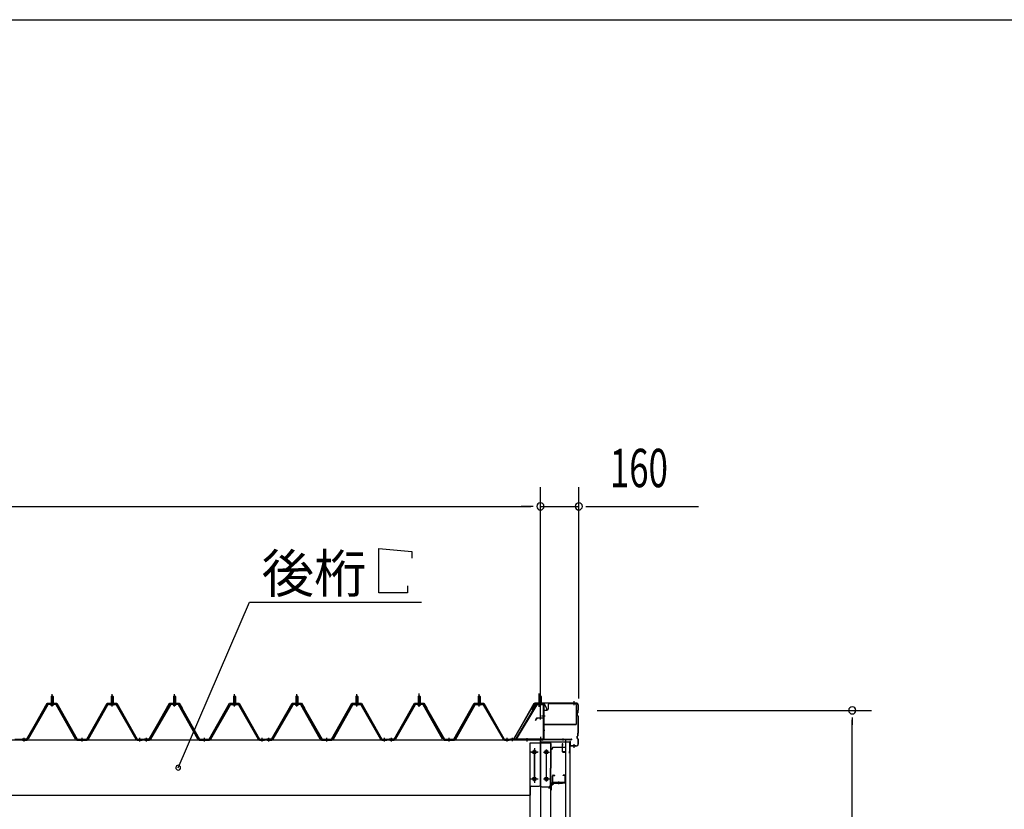
# Model space of a CAD drawing. Extents: x 868 to 32764, y 362 to 22484.
# Drawn here: x 17423 to 21526, y 19190 to 22484 of the extents above; entities that cross this region are included whole.
import ezdxf

# ---------------------------------------------------------------- set-up
doc = ezdxf.new("R2010")
doc.units = 0
doc.header["$LTSCALE"] = 80
doc.header["$MEASUREMENT"] = 0
for name, pattern in [('1PL-M', [15, 12, -1, 1, -1]), ('1PL-S', [4, 2.5, -0.5, 0.5, -0.5]), ('1PL-SL', [6.5, 5, -0.5, 0.5, -0.5]), ('HIDE-M', [2, 1, -1])]:
    doc.linetypes.add(name, pattern=pattern)
for name, color, linetype in [('HIKIDASHI', 6, 'CONTINUOUS'), ('SUNPOU', 4, 'CONTINUOUS'), ('WAKUSEN-01', 50, 'CONTINUOUS'), ('ケラバ', 3, 'CONTINUOUS'), ('ケラバ穴隠し金具', 2, 'CONTINUOUS'), ('パネル受フレ-ム', 1, 'CONTINUOUS'), ('ヨドル-フ88', 2, 'CONTINUOUS'), ('上枠', 3, 'CONTINUOUS'), ('壁', 3, 'CONTINUOUS'), ('後柱', 3, 'CONTINUOUS'), ('後桁', 3, 'CONTINUOUS'), ('端桁金具', 1, 'CONTINUOUS'), ('胴縁', 1, 'CONTINUOUS'), ('胴縁金具', 2, 'CONTINUOUS')]:
    doc.layers.add(name, color=color, linetype=linetype)
doc.styles.add('00', font='ROMANS', dxfattribs={"width": 0.666667, "bigfont": 'BIGFONT'})
doc.styles.add('01', font='ROMANS', dxfattribs={"height": 3, "bigfont": 'BIGFONT'})

msp = doc.modelspace()

# ---------------------------------------------------------------- linework, layer by layer
at = {"layer": 'HIKIDASHI'}
for p, q in [((18918.9, 20094.1), (18918.9, 20278.1)), ((18918.9, 20278.1), (19057.3, 20266.1)), ((19057.3, 20266.1), (19057.3, 20238.1)), ((19038.9, 20122.1), (19038.9, 20094.1)), ((19038.9, 20094.1), (18918.9, 20094.1)), ((18083.5, 19364.2), (18381, 20054.1)), ((18381, 20054.1), (19097.5, 20054.1))]:
    msp.add_line(p, q, dxfattribs=at)
for start, end in [(66.6696, 246.6696), (246.6696, 66.6696)]:
    msp.add_arc((18083.5, 19364.2), 10, start, end, dxfattribs=at)
at = {"layer": 'SUNPOU'}
for p, q in [((19592.8, 19573.2), (19592.8, 20534.1)), ((19592.8, 19573.2), (19592.8, 20534.1)), ((19752.8, 19653.2), (19752.8, 20534.1)), ((14032.8, 20454.1), (19552.8, 20454.1)), ((19552.8, 20454.1), (19512.8, 20454.1)), ((19562.8, 20454.1), (19532.8, 20454.1)), ((19562.8, 20454.1), (19532.8, 20454.1)), ((19592.8, 20454.1), (19752.8, 20454.1)), ((19782.8, 20454.1), (19812.8, 20454.1)), ((19792.8, 20454.1), (20251.9, 20454.1)), ((19829.8, 19603.2), (20972.8, 19603.2)), ((20892.8, 19573.2), (20892.8, 19543.2)), ((20892.8, 16318.2), (20892.8, 19563.2))]:
    msp.add_line(p, q, dxfattribs=at)
for centre, start, end in [((19592.8, 20454.1), 0, 180), ((19592.8, 20454.1), 0, 180), ((19592.8, 20454.1), 180, 0), ((19592.8, 20454.1), 180, 0), ((19752.8, 20454.1), 0, 180), ((19752.8, 20454.1), 180, 0), ((20892.8, 19603.2), 90, 270), ((20892.8, 19603.2), 270, 90)]:
    msp.add_arc(centre, 15, start, end, dxfattribs=at)
at = {"layer": 'WAKUSEN-01'}
msp.add_line((868, 22484), (32764, 22484), dxfattribs=at)
msp.add_line((868, 22484), (32764, 22484), dxfattribs=at)
at = {"layer": 'ケラバ'}
for p, q in [((19570.3, 19632.7), (19558.3, 19602.9)), ((19571.2, 19632.3), (19559.2, 19602.6)), ((19740.8, 19633.9), (19572.2, 19633.9)), ((19740.8, 19632.9), (19572.2, 19632.9)), ((19750.8, 19606.8), (19750.8, 19622.9)), ((19751.8, 19606.8), (19751.8, 19622.9)), ((19558.3, 19602.9), (19559.2, 19602.6)), ((19746.8, 19582.3), (19746.8, 19591.5)), ((19748.5, 19594), (19747.4, 19592.9)), ((19747.4, 19580.9), (19750.5, 19577.8)), ((19747.8, 19582.3), (19747.8, 19591.5)), ((19749.2, 19593.3), (19748.1, 19592.2)), ((19748.1, 19581.6), (19751.2, 19578.5)), ((19748.8, 19594.8), (19748.8, 19603.5)), ((19750.5, 19606), (19749.4, 19604.9)), ((19749.8, 19594.8), (19749.8, 19603.5)), ((19751.2, 19605.3), (19750.1, 19604.2)), ((19750.8, 19510.8), (19750.8, 19577.1)), ((19751.8, 19510.8), (19751.8, 19577.1)), ((19746.8, 19486.3), (19746.8, 19495.5)), ((19748.5, 19498), (19747.4, 19496.9)), ((19747.8, 19486.3), (19747.8, 19495.5)), ((19749.2, 19497.3), (19748.1, 19496.2)), ((19748.8, 19498.8), (19748.8, 19507.5)), ((19750.5, 19510), (19749.4, 19508.9)), ((19749.8, 19498.8), (19749.8, 19507.5)), ((19751.2, 19509.3), (19750.1, 19508.2)), ((19715.8, 19424.9), (19715.8, 19472.9)), ((19716.8, 19424.9), (19716.8, 19472.9)), ((19717.8, 19455.9), (19717.8, 19472.9)), ((19740.8, 19454.9), (19718.8, 19454.9)), ((19740.8, 19453.9), (19718.8, 19453.9)), ((19747.4, 19484.9), (19750.5, 19481.8)), ((19748.1, 19485.6), (19751.2, 19482.5)), ((19750.8, 19464.9), (19750.8, 19481.1)), ((19751.8, 19464.9), (19751.8, 19481.1)), ((19714.8, 19424.9), (19714.8, 19431.9)), ((19715.8, 19431.9), (19714.8, 19431.9))]:
    msp.add_line(p, q, dxfattribs=at)
at = {"layer": 'ケラバ', "color": 6, "linetype": '1PL-M'}
for p, q in [((19592.8, 19624.7), (19592.8, 19640.7)), ((19733.8, 19625.4), (19733.8, 19641.4)), ((19733.8, 19446.4), (19733.8, 19462.4))]:
    msp.add_line(p, q, dxfattribs=at)
at = {"layer": 'ケラバ'}
for centre, radius, start, end in [((19572.2, 19631.9), 2, 90, 158.0394), ((19572.2, 19631.9), 1, 90, 158.0394), ((19740.8, 19622.9), 11, 0, 90), ((19740.8, 19622.9), 10, 0, 90), ((19748.8, 19591.5), 2, 135, 180), ((19748.8, 19582.3), 2, 180, 225), ((19748.8, 19591.5), 1, 135, 180), ((19748.8, 19582.3), 1, 180, 225), ((19747.8, 19594.8), 1, 315, 0), ((19750.8, 19603.5), 2, 135, 180), ((19747.8, 19594.8), 2, 315, 0), ((19750.8, 19603.5), 1, 135, 180), ((19749.8, 19606.8), 1, 315, 0), ((19749.8, 19577.1), 1, 0, 45), ((19749.8, 19606.8), 2, 315, 0), ((19749.8, 19577.1), 2, 0, 45), ((19748.8, 19495.5), 2, 135, 180), ((19748.8, 19495.5), 1, 135, 180), ((19747.8, 19498.8), 1, 315, 0), ((19750.8, 19507.5), 2, 135, 180), ((19747.8, 19498.8), 2, 315, 0), ((19750.8, 19507.5), 1, 135, 180), ((19749.8, 19510.8), 1, 315, 0), ((19749.8, 19510.8), 2, 315, 0), ((19716.8, 19472.9), 1, 0, 180), ((19718.8, 19455.9), 2, 180, 270), ((19718.8, 19455.9), 1, 180, 270), ((19740.8, 19464.9), 10, 270, 0), ((19740.8, 19464.9), 11, 270, 0), ((19748.8, 19486.3), 2, 180, 225), ((19748.8, 19486.3), 1, 180, 225), ((19749.8, 19481.1), 1, 0, 45), ((19749.8, 19481.1), 2, 0, 45), ((19715.8, 19424.9), 1, 180, 0)]:
    msp.add_arc(centre, radius, start, end, dxfattribs=at)
at = {"layer": 'ケラバ穴隠し金具'}
for p, q in [((19625.2, 19626.9), (19625.2, 19608.9)), ((19630.2, 19631.9), (19737.2, 19631.9)), ((19742.2, 19626.9), (19742.2, 19543.9)), ((19605.2, 19603.9), (19605.2, 19546.9)), ((19605.2, 19603.9), (19620.2, 19603.9)), ((19606.8, 19603.9), (19606.8, 19546.9)), ((19605.2, 19546.9), (19610.2, 19546.9)), ((19610.2, 19546.9), (19610.2, 19543.9)), ((19610.2, 19545.5), (19742.2, 19545.5)), ((19610.2, 19543.9), (19742.2, 19543.9))]:
    msp.add_line(p, q, dxfattribs=at)
at = {"layer": 'ケラバ穴隠し金具', "color": 6, "linetype": '1PL-S'}
for p, q in [((19609.3, 19593.9), (19602.7, 19593.9)), ((19602.7, 19555.9), (19609.3, 19555.9))]:
    msp.add_line(p, q, dxfattribs=at)
at = {"layer": 'ケラバ穴隠し金具'}
for centre, start, end in [((19630.2, 19626.9), 90, 180), ((19737.2, 19626.9), 0, 90), ((19620.2, 19608.9), 270, 0)]:
    msp.add_arc(centre, 5, start, end, dxfattribs=at)
at = {"layer": 'パネル受フレ-ム'}
for p, q in [((17553.8, 19660.7), (17557.8, 19664.7)), ((17561.8, 19660.7), (17553.8, 19660.7)), ((17553.8, 19660.7), (17553.8, 19635.7)), ((17557.8, 19664.7), (17561.8, 19660.7)), ((17561.8, 19660.7), (17561.8, 19635.7)), ((17807.8, 19664.7), (17803.8, 19660.7)), ((17803.8, 19660.7), (17803.8, 19635.7)), ((17803.8, 19660.7), (17811.8, 19660.7)), ((17811.8, 19660.7), (17807.8, 19664.7)), ((17811.8, 19660.7), (17811.8, 19635.7)), ((18063.8, 19660.7), (18067.8, 19664.7)), ((18071.8, 19660.7), (18063.8, 19660.7)), ((18063.8, 19660.7), (18063.8, 19635.7)), ((18067.8, 19664.7), (18071.8, 19660.7)), ((18071.8, 19660.7), (18071.8, 19635.7)), ((18317.8, 19664.7), (18313.8, 19660.7)), ((18313.8, 19660.7), (18313.8, 19635.7)), ((18313.8, 19660.7), (18321.8, 19660.7)), ((18321.8, 19660.7), (18317.8, 19664.7)), ((18321.8, 19660.7), (18321.8, 19635.7)), ((18573.8, 19660.7), (18577.8, 19664.7)), ((18573.8, 19660.7), (18577.8, 19664.7)), ((18581.8, 19660.7), (18573.8, 19660.7)), ((18573.8, 19660.7), (18573.8, 19635.7)), ((18581.8, 19660.7), (18573.8, 19660.7)), ((18573.8, 19660.7), (18573.8, 19635.7)), ((18577.8, 19664.7), (18581.8, 19660.7)), ((18577.8, 19664.7), (18581.8, 19660.7)), ((18581.8, 19660.7), (18581.8, 19635.7)), ((18581.8, 19660.7), (18581.8, 19635.7)), ((18827.8, 19664.7), (18823.8, 19660.7)), ((18827.8, 19664.7), (18823.8, 19660.7)), ((18823.8, 19660.7), (18823.8, 19635.7)), ((18823.8, 19660.7), (18831.8, 19660.7)), ((18823.8, 19660.7), (18823.8, 19635.7)), ((18823.8, 19660.7), (18831.8, 19660.7)), ((18831.8, 19660.7), (18827.8, 19664.7)), ((18831.8, 19660.7), (18827.8, 19664.7)), ((18831.8, 19660.7), (18831.8, 19635.7)), ((18831.8, 19660.7), (18831.8, 19635.7)), ((19083.8, 19660.7), (19087.8, 19664.7)), ((19091.8, 19660.7), (19083.8, 19660.7)), ((19083.8, 19660.7), (19083.8, 19635.7)), ((19087.8, 19664.7), (19091.8, 19660.7)), ((19091.8, 19660.7), (19091.8, 19635.7)), ((19337.8, 19664.7), (19333.8, 19660.7)), ((19333.8, 19660.7), (19333.8, 19635.7)), ((19333.8, 19660.7), (19341.8, 19660.7)), ((19341.8, 19660.7), (19337.8, 19664.7)), ((19341.8, 19660.7), (19341.8, 19635.7)), ((19592.8, 19664.7), (19588.8, 19660.7)), ((19588.8, 19660.7), (19596.8, 19660.7)), ((19588.8, 19660.7), (19588.8, 19630.7)), ((19596.8, 19660.7), (19592.8, 19664.7)), ((19596.8, 19660.7), (19596.8, 19630.7)), ((17538, 19627.5), (17455.7, 19484)), ((17540.7, 19625.9), (17458.5, 19482.4)), ((17572.1, 19630.7), (17543.5, 19630.7)), ((17572.1, 19627.5), (17543.5, 19627.5)), ((17551.9, 19630.7), (17551.9, 19631.7)), ((17551.9, 19631.7), (17563.7, 19631.7)), ((17552.8, 19625.5), (17562.8, 19625.5)), ((17553.6, 19635.7), (17553.6, 19631.7)), ((17553.6, 19635.7), (17562.1, 19635.7)), ((17562.1, 19635.7), (17562.1, 19631.7)), ((17563.7, 19631.7), (17563.7, 19630.7)), ((17655.6, 19482.5), (17574.9, 19625.9)), ((17658.4, 19484.1), (17577.7, 19627.5)), ((17707.2, 19484.1), (17788, 19627.5)), ((17710, 19482.5), (17790.8, 19625.9)), ((17793.6, 19630.7), (17822.1, 19630.7)), ((17793.6, 19627.5), (17822.1, 19627.5)), ((17813.7, 19631.7), (17801.9, 19631.7)), ((17801.9, 19631.7), (17801.9, 19630.7)), ((17812.8, 19625.5), (17802.8, 19625.5)), ((17812.1, 19635.7), (17803.6, 19635.7)), ((17803.6, 19635.7), (17803.6, 19631.7)), ((17812.1, 19635.7), (17812.1, 19631.7)), ((17813.7, 19630.7), (17813.7, 19631.7)), ((17824.9, 19625.9), (17907.1, 19482.4)), ((17827.7, 19627.5), (17909.9, 19484)), ((18048, 19627.5), (17965.7, 19484)), ((18050.7, 19625.9), (17968.5, 19482.4)), ((18082.1, 19630.7), (18053.5, 19630.7)), ((18082.1, 19627.5), (18053.5, 19627.5)), ((18061.9, 19630.7), (18061.9, 19631.7)), ((18061.9, 19631.7), (18073.7, 19631.7)), ((18062.8, 19625.5), (18072.8, 19625.5)), ((18063.6, 19635.7), (18063.6, 19631.7)), ((18063.6, 19635.7), (18072.1, 19635.7)), ((18072.1, 19635.7), (18072.1, 19631.7)), ((18073.7, 19631.7), (18073.7, 19630.7)), ((18165.6, 19482.5), (18084.9, 19625.9)), ((18168.4, 19484.1), (18087.7, 19627.5)), ((18217.2, 19484.1), (18298, 19627.5)), ((18220, 19482.5), (18300.8, 19625.9)), ((18303.6, 19630.7), (18332.1, 19630.7)), ((18303.6, 19627.5), (18332.1, 19627.5)), ((18323.7, 19631.7), (18311.9, 19631.7)), ((18311.9, 19631.7), (18311.9, 19630.7)), ((18322.8, 19625.5), (18312.8, 19625.5)), ((18322.1, 19635.7), (18313.6, 19635.7)), ((18313.6, 19635.7), (18313.6, 19631.7)), ((18322.1, 19635.7), (18322.1, 19631.7)), ((18323.7, 19630.7), (18323.7, 19631.7)), ((18334.9, 19625.9), (18417.1, 19482.4)), ((18337.7, 19627.5), (18419.9, 19484)), ((18558, 19627.5), (18475.7, 19484)), ((18558, 19627.5), (18475.7, 19484)), ((18560.7, 19625.9), (18478.5, 19482.4)), ((18560.7, 19625.9), (18478.5, 19482.4)), ((18592.1, 19630.7), (18563.5, 19630.7)), ((18592.1, 19630.7), (18563.5, 19630.7)), ((18592.1, 19627.5), (18563.5, 19627.5)), ((18592.1, 19627.5), (18563.5, 19627.5)), ((18571.9, 19630.7), (18571.9, 19631.7)), ((18571.9, 19631.7), (18583.7, 19631.7)), ((18571.9, 19630.7), (18571.9, 19631.7)), ((18571.9, 19631.7), (18583.7, 19631.7)), ((18572.8, 19625.5), (18582.8, 19625.5)), ((18572.8, 19625.5), (18582.8, 19625.5)), ((18573.6, 19635.7), (18573.6, 19631.7)), ((18573.6, 19635.7), (18582.1, 19635.7)), ((18573.6, 19635.7), (18573.6, 19631.7)), ((18573.6, 19635.7), (18582.1, 19635.7)), ((18582.1, 19635.7), (18582.1, 19631.7)), ((18582.1, 19635.7), (18582.1, 19631.7)), ((18583.7, 19631.7), (18583.7, 19630.7)), ((18583.7, 19631.7), (18583.7, 19630.7)), ((18675.6, 19482.5), (18594.9, 19625.9)), ((18675.6, 19482.5), (18594.9, 19625.9)), ((18678.4, 19484.1), (18597.7, 19627.5)), ((18678.4, 19484.1), (18597.7, 19627.5)), ((18727.2, 19484.1), (18808, 19627.5)), ((18727.2, 19484.1), (18808, 19627.5)), ((18730, 19482.5), (18810.8, 19625.9)), ((18730, 19482.5), (18810.8, 19625.9)), ((18813.6, 19630.7), (18842.1, 19630.7)), ((18813.6, 19630.7), (18842.1, 19630.7)), ((18813.6, 19627.5), (18842.1, 19627.5)), ((18813.6, 19627.5), (18842.1, 19627.5)), ((18833.7, 19631.7), (18821.9, 19631.7)), ((18821.9, 19631.7), (18821.9, 19630.7)), ((18833.7, 19631.7), (18821.9, 19631.7)), ((18821.9, 19631.7), (18821.9, 19630.7)), ((18832.8, 19625.5), (18822.8, 19625.5)), ((18832.8, 19625.5), (18822.8, 19625.5)), ((18832.1, 19635.7), (18823.6, 19635.7)), ((18823.6, 19635.7), (18823.6, 19631.7)), ((18832.1, 19635.7), (18823.6, 19635.7)), ((18823.6, 19635.7), (18823.6, 19631.7)), ((18832.1, 19635.7), (18832.1, 19631.7)), ((18832.1, 19635.7), (18832.1, 19631.7)), ((18833.7, 19630.7), (18833.7, 19631.7)), ((18833.7, 19630.7), (18833.7, 19631.7)), ((18844.9, 19625.9), (18927.1, 19482.4)), ((18844.9, 19625.9), (18927.1, 19482.4)), ((18847.7, 19627.5), (18929.9, 19484)), ((18847.7, 19627.5), (18929.9, 19484)), ((19068, 19627.5), (18985.7, 19484)), ((19070.7, 19625.9), (18988.5, 19482.4)), ((19102.1, 19630.7), (19073.5, 19630.7)), ((19102.1, 19627.5), (19073.5, 19627.5)), ((19081.9, 19630.7), (19081.9, 19631.7)), ((19081.9, 19631.7), (19093.7, 19631.7)), ((19082.8, 19625.5), (19092.8, 19625.5)), ((19083.6, 19635.7), (19083.6, 19631.7)), ((19083.6, 19635.7), (19092.1, 19635.7)), ((19092.1, 19635.7), (19092.1, 19631.7)), ((19093.7, 19631.7), (19093.7, 19630.7)), ((19185.6, 19482.5), (19104.9, 19625.9)), ((19188.4, 19484.1), (19107.7, 19627.5)), ((19237.2, 19484.1), (19318, 19627.5)), ((19240, 19482.5), (19320.8, 19625.9)), ((19323.6, 19630.7), (19352.1, 19630.7)), ((19323.6, 19627.5), (19352.1, 19627.5)), ((19343.7, 19631.7), (19331.9, 19631.7)), ((19331.9, 19631.7), (19331.9, 19630.7)), ((19342.8, 19625.5), (19332.8, 19625.5)), ((19342.1, 19635.7), (19333.6, 19635.7)), ((19333.6, 19635.7), (19333.6, 19631.7)), ((19342.1, 19635.7), (19342.1, 19631.7)), ((19343.7, 19630.7), (19343.7, 19631.7)), ((19354.9, 19625.9), (19437.1, 19482.4)), ((19357.7, 19627.5), (19439.9, 19484)), ((19575.9, 19627.6), (19488.8, 19482.9)), ((19578.7, 19626), (19492.2, 19482.4)), ((19581.4, 19630.7), (19601.4, 19630.7)), ((19581.4, 19627.5), (19601.4, 19627.5)), ((19587.8, 19626.5), (19586.8, 19627.5)), ((19597.8, 19626.5), (19587.8, 19626.5)), ((19597.8, 19626.5), (19598.8, 19627.5)), ((19604.6, 19624.3), (19604.6, 19485.6)), ((19607.8, 19624.3), (19607.8, 19485.6)), ((17422.8, 19479.2), (17422.8, 19482.4)), ((17432.8, 19479.2), (17432.8, 19482.4)), ((17453, 19482.4), (17432.8, 19482.4)), ((17453, 19479.2), (17432.8, 19479.2)), ((17434.8, 19479.2), (17453.8, 19479.2)), ((17661.2, 19482.4), (17704.4, 19482.4)), ((17661.2, 19479.2), (17704.4, 19479.2)), ((17912.7, 19482.4), (17932.8, 19482.4)), ((17912.7, 19479.2), (17932.8, 19479.2)), ((17932.8, 19479.2), (17932.8, 19482.4)), ((17932.8, 19479.2), (17932.8, 19482.4)), ((17942.8, 19479.2), (17942.8, 19482.4)), ((17963, 19482.4), (17942.8, 19482.4)), ((17963, 19479.2), (17942.8, 19479.2)), ((17944.8, 19479.2), (17963.8, 19479.2)), ((18171.2, 19482.4), (18214.4, 19482.4)), ((18171.2, 19479.2), (18214.4, 19479.2)), ((18422.7, 19482.4), (18442.8, 19482.4)), ((18422.7, 19479.2), (18442.8, 19479.2)), ((18442.8, 19479.2), (18442.8, 19482.4)), ((18442.8, 19479.2), (18442.8, 19482.4)), ((18452.8, 19479.2), (18452.8, 19482.4)), ((18473, 19482.4), (18452.8, 19482.4)), ((18452.8, 19479.2), (18452.8, 19482.4)), ((18473, 19482.4), (18452.8, 19482.4)), ((18473, 19479.2), (18452.8, 19479.2)), ((18473, 19479.2), (18452.8, 19479.2)), ((18454.8, 19479.2), (18473.8, 19479.2)), ((18454.8, 19479.2), (18473.8, 19479.2)), ((18681.2, 19482.4), (18724.4, 19482.4)), ((18681.2, 19482.4), (18724.4, 19482.4)), ((18681.2, 19479.2), (18724.4, 19479.2)), ((18681.2, 19479.2), (18724.4, 19479.2)), ((18932.7, 19482.4), (18952.8, 19482.4)), ((18932.7, 19482.4), (18952.8, 19482.4)), ((18932.7, 19479.2), (18952.8, 19479.2)), ((18932.7, 19479.2), (18952.8, 19479.2)), ((18952.8, 19479.2), (18952.8, 19482.4)), ((18952.8, 19479.2), (18952.8, 19482.4)), ((18952.8, 19479.2), (18952.8, 19482.4)), ((18952.8, 19479.2), (18952.8, 19482.4)), ((18962.8, 19479.2), (18962.8, 19482.4)), ((18983, 19482.4), (18962.8, 19482.4)), ((18983, 19479.2), (18962.8, 19479.2)), ((18964.8, 19479.2), (18983.8, 19479.2)), ((19191.2, 19482.4), (19234.4, 19482.4)), ((19191.2, 19479.2), (19234.4, 19479.2)), ((19442.7, 19482.4), (19462.8, 19482.4)), ((19442.7, 19479.2), (19462.8, 19479.2)), ((19462.8, 19479.2), (19462.8, 19482.4)), ((19462.8, 19479.2), (19462.8, 19482.4)), ((19601.4, 19482.4), (19468.8, 19482.4)), ((19468.8, 19482.4), (19468.8, 19479.2)), ((19601.4, 19479.2), (19468.8, 19479.2)), ((19492.2, 19482.4), (19488.8, 19482.9))]:
    msp.add_line(p, q, dxfattribs=at)
at = {"layer": 'パネル受フレ-ム', "color": 6}
for p, q in [((17554.8, 19660.7), (17554.5, 19661.4)), ((17554.8, 19660.7), (17554.8, 19635.7)), ((17560.8, 19660.7), (17561.2, 19661.4)), ((17560.8, 19660.7), (17560.8, 19635.7)), ((17804.8, 19660.7), (17804.5, 19661.4)), ((17804.8, 19660.7), (17804.8, 19635.7)), ((17810.8, 19660.7), (17811.2, 19661.4)), ((17810.8, 19660.7), (17810.8, 19635.7)), ((18064.8, 19660.7), (18064.5, 19661.4)), ((18064.8, 19660.7), (18064.8, 19635.7)), ((18070.8, 19660.7), (18071.2, 19661.4)), ((18070.8, 19660.7), (18070.8, 19635.7)), ((18314.8, 19660.7), (18314.5, 19661.4)), ((18314.8, 19660.7), (18314.8, 19635.7)), ((18320.8, 19660.7), (18321.2, 19661.4)), ((18320.8, 19660.7), (18320.8, 19635.7)), ((18574.8, 19660.7), (18574.5, 19661.4)), ((18574.8, 19660.7), (18574.5, 19661.4)), ((18574.8, 19660.7), (18574.8, 19635.7)), ((18574.8, 19660.7), (18574.8, 19635.7)), ((18580.8, 19660.7), (18581.2, 19661.4)), ((18580.8, 19660.7), (18581.2, 19661.4)), ((18580.8, 19660.7), (18580.8, 19635.7)), ((18580.8, 19660.7), (18580.8, 19635.7)), ((18824.8, 19660.7), (18824.5, 19661.4)), ((18824.8, 19660.7), (18824.5, 19661.4)), ((18824.8, 19660.7), (18824.8, 19635.7)), ((18824.8, 19660.7), (18824.8, 19635.7)), ((18830.8, 19660.7), (18831.2, 19661.4)), ((18830.8, 19660.7), (18831.2, 19661.4)), ((18830.8, 19660.7), (18830.8, 19635.7)), ((18830.8, 19660.7), (18830.8, 19635.7)), ((19084.8, 19660.7), (19084.5, 19661.4)), ((19084.8, 19660.7), (19084.8, 19635.7)), ((19090.8, 19660.7), (19091.2, 19661.4)), ((19090.8, 19660.7), (19090.8, 19635.7)), ((19334.8, 19660.7), (19334.5, 19661.4)), ((19334.8, 19660.7), (19334.8, 19635.7)), ((19340.8, 19660.7), (19341.2, 19661.4)), ((19340.8, 19660.7), (19340.8, 19635.7)), ((19589.8, 19660.7), (19589.8, 19630.7)), ((19595.8, 19660.7), (19595.8, 19630.7))]:
    msp.add_line(p, q, dxfattribs=at)
at = {"layer": 'パネル受フレ-ム', "color": 6, "linetype": '1PL-M'}
for p, q in [((17557.8, 19619.2), (17557.8, 19670.7)), ((17807.8, 19619.2), (17807.8, 19670.7)), ((18067.8, 19619.2), (18067.8, 19670.7)), ((18317.8, 19619.2), (18317.8, 19670.7)), ((18577.8, 19619.2), (18577.8, 19670.7)), ((18577.8, 19619.2), (18577.8, 19670.7)), ((18827.8, 19619.2), (18827.8, 19670.7)), ((18827.8, 19619.2), (18827.8, 19670.7)), ((19087.8, 19619.2), (19087.8, 19670.7)), ((19337.8, 19619.2), (19337.8, 19670.7)), ((17441.8, 19473.2), (17441.8, 19488.4)), ((17682.8, 19473.2), (17682.8, 19488.4)), ((17923.8, 19473.2), (17923.8, 19488.4)), ((17951.8, 19473.2), (17951.8, 19488.4)), ((18192.8, 19473.2), (18192.8, 19488.4)), ((18433.8, 19473.2), (18433.8, 19488.4)), ((18461.8, 19473.2), (18461.8, 19488.4)), ((18461.8, 19473.2), (18461.8, 19488.4)), ((18702.8, 19473.2), (18702.8, 19488.4)), ((18702.8, 19473.2), (18702.8, 19488.4)), ((18943.8, 19473.2), (18943.8, 19488.4)), ((18943.8, 19473.2), (18943.8, 19488.4)), ((18971.8, 19473.2), (18971.8, 19488.4)), ((19212.8, 19473.2), (19212.8, 19488.4)), ((19453.8, 19473.2), (19453.8, 19488.4))]:
    msp.add_line(p, q, dxfattribs=at)
at = {"layer": 'パネル受フレ-ム', "color": 6, "linetype": '1PL-SL'}
for p, q in [((19087.8, 19618.6), (19087.8, 19673.3)), ((19587.5, 19618.6), (19587.5, 19673.3)), ((19592.8, 19618.6), (19592.8, 19673.3)), ((19598.2, 19579.9), (19612.2, 19579.9)), ((19476.8, 19474.8), (19476.8, 19488.8)), ((19537.8, 19473.8), (19537.8, 19487.8))]:
    msp.add_line(p, q, dxfattribs=at)
at = {"layer": 'パネル受フレ-ム', "color": 6, "linetype": 'HIDE-M'}
for p, q in [((17437.8, 19479.2), (17437.8, 19482.4)), ((17445.8, 19479.2), (17445.8, 19482.4)), ((17678.8, 19479.2), (17678.8, 19482.4)), ((17686.8, 19479.2), (17686.8, 19482.4)), ((17919.8, 19479.2), (17919.8, 19482.4)), ((17927.8, 19479.2), (17927.8, 19482.4)), ((17947.8, 19479.2), (17947.8, 19482.4)), ((17955.8, 19479.2), (17955.8, 19482.4)), ((18188.8, 19479.2), (18188.8, 19482.4)), ((18196.8, 19479.2), (18196.8, 19482.4)), ((18429.8, 19479.2), (18429.8, 19482.4)), ((18437.8, 19479.2), (18437.8, 19482.4)), ((18457.8, 19479.2), (18457.8, 19482.4)), ((18457.8, 19479.2), (18457.8, 19482.4)), ((18465.8, 19479.2), (18465.8, 19482.4)), ((18465.8, 19479.2), (18465.8, 19482.4)), ((18698.8, 19479.2), (18698.8, 19482.4)), ((18698.8, 19479.2), (18698.8, 19482.4)), ((18706.8, 19479.2), (18706.8, 19482.4)), ((18706.8, 19479.2), (18706.8, 19482.4)), ((18939.8, 19479.2), (18939.8, 19482.4)), ((18939.8, 19479.2), (18939.8, 19482.4)), ((18947.8, 19479.2), (18947.8, 19482.4)), ((18947.8, 19479.2), (18947.8, 19482.4)), ((18967.8, 19479.2), (18967.8, 19482.4)), ((18975.8, 19479.2), (18975.8, 19482.4)), ((19208.8, 19479.2), (19208.8, 19482.4)), ((19216.8, 19479.2), (19216.8, 19482.4)), ((19449.8, 19479.2), (19449.8, 19482.4)), ((19457.8, 19479.2), (19457.8, 19482.4))]:
    msp.add_line(p, q, dxfattribs=at)
at = {"layer": 'パネル受フレ-ム'}
for centre, radius, start, end in [((17543.5, 19624.3), 6.4, 90, 150.1803), ((17543.5, 19624.3), 3.2, 90, 150.1803), ((17552.8, 19626.5), 1, 90, 270), ((17562.8, 19626.5), 1, 270, 90), ((17572.1, 19624.3), 6.4, 29.3816, 90), ((17572.1, 19624.3), 3.2, 29.3816, 90), ((17793.6, 19624.3), 6.4, 90, 150.6184), ((17793.6, 19624.3), 3.2, 90, 150.6184), ((17802.8, 19626.5), 1, 90, 270), ((17812.8, 19626.5), 1, 270, 90), ((17822.1, 19624.3), 6.4, 29.8197, 90), ((17822.1, 19624.3), 3.2, 29.8197, 90), ((18053.5, 19624.3), 6.4, 90, 150.1803), ((18053.5, 19624.3), 3.2, 90, 150.1803), ((18062.8, 19626.5), 1, 90, 270), ((18072.8, 19626.5), 1, 270, 90), ((18082.1, 19624.3), 6.4, 29.3816, 90), ((18082.1, 19624.3), 3.2, 29.3816, 90), ((18303.6, 19624.3), 6.4, 90, 150.6184), ((18303.6, 19624.3), 3.2, 90, 150.6184), ((18312.8, 19626.5), 1, 90, 270), ((18322.8, 19626.5), 1, 270, 90), ((18332.1, 19624.3), 6.4, 29.8197, 90), ((18332.1, 19624.3), 3.2, 29.8197, 90), ((18563.5, 19624.3), 6.4, 90, 150.1803), ((18563.5, 19624.3), 6.4, 90, 150.1803), ((18563.5, 19624.3), 3.2, 90, 150.1803), ((18563.5, 19624.3), 3.2, 90, 150.1803), ((18572.8, 19626.5), 1, 90, 270), ((18572.8, 19626.5), 1, 90, 270), ((18582.8, 19626.5), 1, 270, 90), ((18582.8, 19626.5), 1, 270, 90), ((18592.1, 19624.3), 6.4, 29.3816, 90), ((18592.1, 19624.3), 6.4, 29.3816, 90), ((18592.1, 19624.3), 3.2, 29.3816, 90), ((18592.1, 19624.3), 3.2, 29.3816, 90), ((18813.6, 19624.3), 6.4, 90, 150.6184), ((18813.6, 19624.3), 6.4, 90, 150.6184), ((18813.6, 19624.3), 3.2, 90, 150.6184), ((18813.6, 19624.3), 3.2, 90, 150.6184), ((18822.8, 19626.5), 1, 90, 270), ((18822.8, 19626.5), 1, 90, 270), ((18832.8, 19626.5), 1, 270, 90), ((18832.8, 19626.5), 1, 270, 90), ((18842.1, 19624.3), 6.4, 29.8197, 90), ((18842.1, 19624.3), 6.4, 29.8197, 90), ((18842.1, 19624.3), 3.2, 29.8197, 90), ((18842.1, 19624.3), 3.2, 29.8197, 90), ((19073.5, 19624.3), 6.4, 90, 150.1803), ((19073.5, 19624.3), 3.2, 90, 150.1803), ((19082.8, 19626.5), 1, 90, 270), ((19092.8, 19626.5), 1, 270, 90), ((19102.1, 19624.3), 6.4, 29.3816, 90), ((19102.1, 19624.3), 3.2, 29.3816, 90), ((19323.6, 19624.3), 6.4, 90, 150.6184), ((19323.6, 19624.3), 3.2, 90, 150.6184), ((19332.8, 19626.5), 1, 90, 270), ((19342.8, 19626.5), 1, 270, 90), ((19352.1, 19624.3), 6.4, 29.8197, 90), ((19352.1, 19624.3), 3.2, 29.8197, 90), ((19581.4, 19624.3), 6.4, 90, 148.9443), ((19581.4, 19624.3), 3.2, 90, 148.9443), ((19601.4, 19624.3), 6.4, 0, 90), ((19601.4, 19624.3), 3.2, 0, 90), ((17453, 19485.6), 3.2, 270, 330.1803), ((17453, 19485.6), 6.4, 270, 330.1803), ((17661.2, 19485.6), 6.4, 209.3816, 270), ((17661.2, 19485.6), 3.2, 209.3816, 270), ((17704.4, 19485.6), 3.2, 270, 330.6184), ((17704.4, 19485.6), 6.4, 270, 330.6184), ((17912.7, 19485.6), 6.4, 209.8197, 270), ((17912.7, 19485.6), 3.2, 209.8197, 270), ((17963, 19485.6), 3.2, 270, 330.1803), ((17963, 19485.6), 6.4, 270, 330.1803), ((18171.2, 19485.6), 6.4, 209.3816, 270), ((18171.2, 19485.6), 3.2, 209.3816, 270), ((18214.4, 19485.6), 3.2, 270, 330.6184), ((18214.4, 19485.6), 6.4, 270, 330.6184), ((18422.7, 19485.6), 6.4, 209.8197, 270), ((18422.7, 19485.6), 3.2, 209.8197, 270), ((18473, 19485.6), 3.2, 270, 330.1803), ((18473, 19485.6), 3.2, 270, 330.1803), ((18473, 19485.6), 6.4, 270, 330.1803), ((18473, 19485.6), 6.4, 270, 330.1803), ((18681.2, 19485.6), 6.4, 209.3816, 270), ((18681.2, 19485.6), 6.4, 209.3816, 270), ((18681.2, 19485.6), 3.2, 209.3816, 270), ((18681.2, 19485.6), 3.2, 209.3816, 270), ((18724.4, 19485.6), 3.2, 270, 330.6184), ((18724.4, 19485.6), 3.2, 270, 330.6184), ((18724.4, 19485.6), 6.4, 270, 330.6184), ((18724.4, 19485.6), 6.4, 270, 330.6184), ((18932.7, 19485.6), 6.4, 209.8197, 270), ((18932.7, 19485.6), 6.4, 209.8197, 270), ((18932.7, 19485.6), 3.2, 209.8197, 270), ((18932.7, 19485.6), 3.2, 209.8197, 270), ((18983, 19485.6), 3.2, 270, 330.1803), ((18983, 19485.6), 6.4, 270, 330.1803), ((19191.2, 19485.6), 6.4, 209.3816, 270), ((19191.2, 19485.6), 3.2, 209.3816, 270), ((19234.4, 19485.6), 3.2, 270, 330.6184), ((19234.4, 19485.6), 6.4, 270, 330.6184), ((19442.7, 19485.6), 6.4, 209.8197, 270), ((19442.7, 19485.6), 3.2, 209.8197, 270), ((19601.4, 19485.6), 6.4, 270, 0), ((19601.4, 19485.6), 3.2, 270, 0)]:
    msp.add_arc(centre, radius, start, end, dxfattribs=at)
at = {"layer": 'ヨドル-フ88'}
for p, q in [((17452.8, 19482.9), (17537.8, 19632.9)), ((17453.1, 19482.4), (17538.1, 19632.4)), ((17528.1, 19619.9), (17540.1, 19631.9)), ((17528.4, 19619.5), (17528.1, 19619.9)), ((17528.4, 19619.5), (17540.3, 19631.4)), ((17537.8, 19632.9), (17577.8, 19632.9)), ((17538.1, 19632.4), (17577.5, 19632.4)), ((17540.1, 19631.9), (17575.1, 19631.9)), ((17540.3, 19631.4), (17574.9, 19631.4)), ((17574.9, 19631.4), (17582.6, 19622.9)), ((17575.1, 19631.9), (17583.1, 19623.2)), ((17577.5, 19632.4), (17588.8, 19612.9)), ((17577.8, 19632.9), (17589.3, 19613)), ((17582.6, 19622.9), (17662.5, 19482.4)), ((17583.1, 19623.2), (17662.8, 19482.9)), ((17702.8, 19482.9), (17787.5, 19632.9)), ((17703.1, 19482.4), (17787.8, 19632.4)), ((17787.5, 19632.9), (17827.5, 19632.9)), ((17787.8, 19632.4), (17827.2, 19632.4)), ((17827.2, 19632.4), (17912.2, 19482.4)), ((17827.5, 19632.9), (17912.5, 19482.9)), ((17962.8, 19482.9), (18047.8, 19632.9)), ((17963.1, 19482.4), (18048.1, 19632.4)), ((18038.1, 19619.9), (18050.1, 19631.9)), ((18038.4, 19619.5), (18038.1, 19619.9)), ((18038.4, 19619.5), (18050.3, 19631.4)), ((18047.8, 19632.9), (18087.8, 19632.9)), ((18048.1, 19632.4), (18087.5, 19632.4)), ((18050.1, 19631.9), (18085.1, 19631.9)), ((18050.3, 19631.4), (18084.9, 19631.4)), ((18084.9, 19631.4), (18092.6, 19622.9)), ((18085.1, 19631.9), (18093.1, 19623.2)), ((18087.5, 19632.4), (18098.8, 19612.9)), ((18087.8, 19632.9), (18099.3, 19613)), ((18092.6, 19622.9), (18172.5, 19482.4)), ((18093.1, 19623.2), (18172.8, 19482.9)), ((18212.8, 19482.9), (18297.5, 19632.9)), ((18213.1, 19482.4), (18297.8, 19632.4)), ((18297.5, 19632.9), (18337.5, 19632.9)), ((18297.8, 19632.4), (18337.2, 19632.4)), ((18337.2, 19632.4), (18422.2, 19482.4)), ((18337.5, 19632.9), (18422.5, 19482.9)), ((18472.8, 19482.9), (18557.8, 19632.9)), ((18473.1, 19482.4), (18558.1, 19632.4)), ((18548.1, 19619.9), (18560.1, 19631.9)), ((18548.4, 19619.5), (18548.1, 19619.9)), ((18548.4, 19619.5), (18560.3, 19631.4)), ((18557.8, 19632.9), (18597.8, 19632.9)), ((18558.1, 19632.4), (18597.5, 19632.4)), ((18560.1, 19631.9), (18595.1, 19631.9)), ((18560.3, 19631.4), (18594.9, 19631.4)), ((18594.9, 19631.4), (18602.6, 19622.9)), ((18595.1, 19631.9), (18603.1, 19623.2)), ((18597.5, 19632.4), (18608.8, 19612.9)), ((18597.8, 19632.9), (18609.3, 19613)), ((18602.6, 19622.9), (18682.5, 19482.4)), ((18603.1, 19623.2), (18682.8, 19482.9)), ((18722.8, 19482.9), (18807.5, 19632.9)), ((18723.1, 19482.4), (18807.8, 19632.4)), ((18807.5, 19632.9), (18847.5, 19632.9)), ((18807.8, 19632.4), (18847.2, 19632.4)), ((18847.2, 19632.4), (18932.2, 19482.4)), ((18847.5, 19632.9), (18932.5, 19482.9)), ((18982.8, 19482.9), (19067.8, 19632.9)), ((18983.1, 19482.4), (19068.1, 19632.4)), ((19058.1, 19619.9), (19070.1, 19631.9)), ((19058.4, 19619.5), (19058.1, 19619.9)), ((19058.4, 19619.5), (19070.3, 19631.4)), ((19067.8, 19632.9), (19107.8, 19632.9)), ((19068.1, 19632.4), (19107.5, 19632.4)), ((19070.1, 19631.9), (19105.1, 19631.9)), ((19070.3, 19631.4), (19104.9, 19631.4)), ((19104.9, 19631.4), (19112.6, 19622.9)), ((19105.1, 19631.9), (19113.1, 19623.2)), ((19107.5, 19632.4), (19118.8, 19612.9)), ((19107.8, 19632.9), (19119.3, 19613)), ((19112.6, 19622.9), (19192.5, 19482.4)), ((19113.1, 19623.2), (19192.8, 19482.9)), ((19232.8, 19482.9), (19317.5, 19632.9)), ((19233.1, 19482.4), (19317.8, 19632.4)), ((19317.5, 19632.9), (19357.5, 19632.9)), ((19317.8, 19632.4), (19357.2, 19632.4)), ((19357.2, 19632.4), (19442.2, 19482.4)), ((19357.5, 19632.9), (19442.5, 19482.9)), ((19482.5, 19482.9), (19567.5, 19632.9)), ((19482.8, 19482.4), (19567.8, 19632.4)), ((19567.5, 19632.9), (19607.5, 19632.9)), ((19567.8, 19632.4), (19607.2, 19632.4)), ((19607.2, 19632.4), (19618.5, 19612.9)), ((19607.5, 19632.9), (19619, 19613)), ((17588.8, 19612.9), (17588.8, 19607)), ((17589.3, 19607), (17588.8, 19607)), ((17589.3, 19613), (17589.3, 19607)), ((18098.8, 19612.9), (18098.8, 19607)), ((18099.3, 19607), (18098.8, 19607)), ((18099.3, 19613), (18099.3, 19607)), ((18608.8, 19612.9), (18608.8, 19607)), ((18609.3, 19607), (18608.8, 19607)), ((18609.3, 19613), (18609.3, 19607)), ((19118.8, 19612.9), (19118.8, 19607)), ((19119.3, 19607), (19118.8, 19607)), ((19119.3, 19613), (19119.3, 19607)), ((19618.5, 19612.9), (19618.5, 19607)), ((19619, 19607), (19618.5, 19607)), ((19619, 19613), (19619, 19607)), ((17402.2, 19482.4), (17453.1, 19482.4)), ((17402.5, 19482.9), (17452.8, 19482.9)), ((17662.5, 19482.4), (17703.1, 19482.4)), ((17662.8, 19482.9), (17702.8, 19482.9)), ((17912.2, 19482.4), (17963.1, 19482.4)), ((17912.5, 19482.9), (17962.8, 19482.9)), ((18172.5, 19482.4), (18213.1, 19482.4)), ((18172.8, 19482.9), (18212.8, 19482.9)), ((18422.2, 19482.4), (18473.1, 19482.4)), ((18422.5, 19482.9), (18472.8, 19482.9)), ((18682.5, 19482.4), (18723.1, 19482.4)), ((18682.8, 19482.9), (18722.8, 19482.9)), ((18932.2, 19482.4), (18983.1, 19482.4)), ((18932.5, 19482.9), (18982.8, 19482.9)), ((19192.5, 19482.4), (19233.1, 19482.4)), ((19192.8, 19482.9), (19232.8, 19482.9)), ((19442.2, 19482.4), (19482.8, 19482.4)), ((19442.5, 19482.9), (19482.5, 19482.9))]:
    msp.add_line(p, q, dxfattribs=at)
at = {"layer": '上枠', "color": 6, "linetype": '1PL-M'}
for p, q in [((19592.8, 19565.2), (19592.8, 19576.2)), ((19611.7, 19519.2), (19603.4, 19519.2)), ((19685.8, 19486.5), (19685.8, 19478))]:
    msp.add_line(p, q, dxfattribs=at)
at = {"layer": '上枠'}
for p, q in [((19577.2, 19570.4), (19570.8, 19561.2)), ((19570.8, 19561.2), (19571.6, 19560.7)), ((19578, 19569.8), (19571.6, 19560.7)), ((19605.8, 19571.2), (19578.9, 19571.2)), ((19605.8, 19570.2), (19578.9, 19570.2)), ((19606.8, 19569.2), (19606.8, 19484.2)), ((19607.8, 19569.2), (19607.8, 19484.2)), ((19608.8, 19483.2), (19721.8, 19483.2)), ((19608.8, 19482.2), (19721.8, 19482.2)), ((19683.8, 19463.2), (19683.8, 19431.2)), ((19684.8, 19431.2), (19684.8, 19463.2)), ((19684.8, 19456.2), (19685.8, 19456.2)), ((19685.8, 19456.2), (19685.8, 19463.2)), ((19697.8, 19480.2), (19697.8, 19431.2)), ((19698.8, 19431.2), (19698.8, 19480.2)), ((19699.8, 19481.2), (19721.8, 19481.2)), ((19696.8, 19430.2), (19685.8, 19430.2)), ((19685.8, 19429.2), (19696.8, 19429.2))]:
    msp.add_line(p, q, dxfattribs=at)
for centre, radius, start, end in [((19578.9, 19569.2), 2, 90, 145.008), ((19578.9, 19569.2), 1, 90, 145.008), ((19605.8, 19569.2), 2, 0, 90), ((19605.8, 19569.2), 1, 0, 90), ((19608.8, 19484.2), 2, 180, 270), ((19608.8, 19484.2), 1, 180, 270), ((19684.8, 19463.2), 1, 0, 180), ((19699.8, 19480.2), 2, 90, 180), ((19699.8, 19480.2), 1, 90, 180), ((19721.8, 19482.2), 1, 270, 90), ((19685.8, 19431.2), 2, 180, 270), ((19685.8, 19431.2), 1, 180, 270), ((19696.8, 19431.2), 2, 270, 0), ((19696.8, 19431.2), 1, 270, 0)]:
    msp.add_arc(centre, radius, start, end, dxfattribs=at)
at = {"layer": '上枠', "color": 0, "linetype": 'ByBlock'}
msp.add_point((19722.7, 19482.1), dxfattribs=at)
msp.add_point((19722.7, 19482.1), dxfattribs=at)
at = {"layer": '壁'}
for p, q in [((19717.3, 19470.2), (19697.3, 19470.2)), ((19697.3, 19470.2), (19697.3, 16282.2)), ((19717.3, 16282.2), (19717.3, 19470.2))]:
    msp.add_line(p, q, dxfattribs=at)
at = {"layer": '後柱', "color": 6, "linetype": '1PL-M'}
msp.add_line((19592.8, 19493.2), (19592.8, 16253.2), dxfattribs=at)
at = {"layer": '後柱'}
for p, q in [((19550.3, 19468.2), (19635.3, 19468.2)), ((19550.3, 16278.2), (19550.3, 19468.2)), ((19635.3, 19468.2), (19635.3, 16278.2)), ((19569.3, 19435.2), (19566.3, 19435.2)), ((19566.3, 19423.2), (19569.3, 19423.2)), ((19619.3, 19435.2), (19616.3, 19435.2)), ((19616.3, 19423.2), (19619.3, 19423.2)), ((19569.3, 19323.2), (19566.3, 19323.2)), ((19566.3, 19311.2), (19569.3, 19311.2)), ((19619.3, 19323.2), (19616.3, 19323.2)), ((19616.3, 19311.2), (19619.3, 19311.2))]:
    msp.add_line(p, q, dxfattribs=at)
at = {"layer": '後柱', "color": 6, "linetype": '1PL-SL'}
for p, q in [((19555.3, 19429.2), (19580.3, 19429.2)), ((19567.8, 19306.2), (19567.8, 19440.2)), ((19605.3, 19429.2), (19630.3, 19429.2)), ((19617.8, 19306.2), (19617.8, 19440.2)), ((19555.3, 19317.2), (19580.3, 19317.2)), ((19605.3, 19317.2), (19630.3, 19317.2)), ((19626.3, 19280.2), (19640.3, 19280.2)), ((19626.3, 19280.2), (19640.3, 19280.2))]:
    msp.add_line(p, q, dxfattribs=at)
at = {"layer": '後柱'}
for centre, start, end in [((19566.3, 19429.2), 90, 270), ((19569.3, 19429.2), 270, 90), ((19616.3, 19429.2), 90, 270), ((19619.3, 19429.2), 270, 90), ((19566.3, 19317.2), 90, 270), ((19569.3, 19317.2), 270, 90), ((19616.3, 19317.2), 90, 270), ((19619.3, 19317.2), 270, 90)]:
    msp.add_arc(centre, 6, start, end, dxfattribs=at)
at = {"layer": '後桁'}
for p, q in [((19592.8, 19479.2), (16792.8, 19479.2)), ((19592.8, 19292.2), (19592.8, 19479.2)), ((19592.8, 19292.2), (19592.8, 19479.2)), ((19554.8, 19287.2), (19587.8, 19287.2)), ((19554.8, 19287.2), (19587.8, 19287.2)), ((16835.8, 19249.2), (19549.8, 19249.2)), ((19549.8, 19282.2), (19549.8, 19249.2)), ((19549.8, 19282.2), (19549.8, 19249.2)), ((19549.8, 19254), (19549.8, 19249.2)), ((19549.8, 19254), (19549.8, 19249.2))]:
    msp.add_line(p, q, dxfattribs=at)
at = {"layer": '後桁', "color": 6, "linetype": '1PL-SL'}
for p, q in [((19583.8, 19429.2), (19551.8, 19429.2)), ((19583.8, 19429.2), (19551.8, 19429.2)), ((19567.8, 19445.2), (19567.8, 19301.2)), ((19567.8, 19445.2), (19567.8, 19301.2)), ((19551.8, 19317.2), (19583.8, 19317.2)), ((19551.8, 19317.2), (19583.8, 19317.2))]:
    msp.add_line(p, q, dxfattribs=at)
at = {"layer": '後桁'}
for centre in [(19567.8, 19429.2), (19567.8, 19429.2), (19567.8, 19317.2), (19567.8, 19317.2)]:
    msp.add_circle(centre, 6, dxfattribs=at)
for centre, start, end in [((19554.8, 19282.2), 90, 180), ((19554.8, 19282.2), 90, 180), ((19587.8, 19292.2), 270, 0), ((19587.8, 19292.2), 270, 0)]:
    msp.add_arc(centre, 5, start, end, dxfattribs=at)
at = {"layer": '端桁金具'}
for p, q in [((19593.8, 19470.2), (19593.8, 19289.2)), ((19698.8, 19470.2), (19593.8, 19470.2)), ((19634.3, 19470.2), (19634.3, 19465.2)), ((19636.3, 19465.2), (19634.3, 19465.2)), ((19636.3, 19465.2), (19636.3, 19362.2)), ((19698.8, 19449.2), (19698.8, 19470.2)), ((19638.8, 19440.2), (19636.3, 19440.2)), ((19643.8, 19449.2), (19643.8, 19445.2)), ((19643.8, 19449.2), (19698.8, 19449.2)), ((19674.8, 19450.2), (19674.8, 19449.2)), ((19634.3, 19362.2), (19636.3, 19362.2)), ((19634.3, 19362.2), (19634.3, 19289.2)), ((19598.8, 19284.2), (19629.3, 19284.2))]:
    msp.add_line(p, q, dxfattribs=at)
at = {"layer": '端桁金具', "color": 6, "linetype": '1PL-S'}
for p, q in [((19606.8, 19429.2), (19628.8, 19429.2)), ((19617.8, 19418.2), (19617.8, 19440.2)), ((19617.8, 19306.2), (19617.8, 19328.2)), ((19606.8, 19317.2), (19628.8, 19317.2))]:
    msp.add_line(p, q, dxfattribs=at)
at = {"layer": '端桁金具'}
for centre in [(19617.8, 19429.2), (19617.8, 19317.2)]:
    msp.add_circle(centre, 6, dxfattribs=at)
for centre, start, end in [((19638.8, 19445.2), 270, 0), ((19598.8, 19289.2), 180, 270), ((19629.3, 19289.2), 270, 0)]:
    msp.add_arc(centre, 5, start, end, dxfattribs=at)
at = {"layer": '胴縁'}
for p, q in [((19643.3, 19303.2), (19643.3, 19330.2)), ((19644.9, 19303.2), (19644.9, 19330.2)), ((19646.3, 19333.2), (19653.3, 19333.2)), ((19646.3, 19331.6), (19653.3, 19331.6)), ((19653.3, 19331.6), (19653.3, 19333.2)), ((19694.3, 19333.2), (19687.3, 19333.2)), ((19687.3, 19331.6), (19687.3, 19333.2)), ((19694.3, 19331.6), (19687.3, 19331.6)), ((19695.7, 19303.2), (19695.7, 19330.2)), ((19697.3, 19303.2), (19697.3, 19330.2)), ((19694.3, 19301.8), (19646.3, 19301.8)), ((19694.3, 19300.2), (19646.3, 19300.2))]:
    msp.add_line(p, q, dxfattribs=at)
at = {"layer": '胴縁', "color": 6, "linetype": '1PL-M'}
msp.add_line((19670.3, 19295.2), (19670.3, 19306.8), dxfattribs=at)
at = {"layer": '胴縁'}
for centre, radius, start, end in [((19646.3, 19330.2), 3, 90, 180), ((19646.3, 19330.2), 1.4, 90, 180), ((19694.3, 19330.2), 3, 0, 90), ((19694.3, 19330.2), 1.4, 0, 90), ((19646.3, 19303.2), 3, 180, 270), ((19646.3, 19303.2), 1.4, 180, 270), ((19694.3, 19303.2), 3, 270, 0), ((19694.3, 19303.2), 1.4, 270, 0)]:
    msp.add_arc(centre, radius, start, end, dxfattribs=at)
at = {"layer": '胴縁金具'}
for p, q in [((19635.3, 19297.2), (19635.3, 19270.2)), ((19637.6, 19297.2), (19637.6, 19270.2)), ((19637.6, 19287.9), (19638.1, 19287.9)), ((19685.3, 19300.2), (19638.3, 19300.2)), ((19685.3, 19297.9), (19638.3, 19297.9)), ((19640.1, 19294.4), (19640.1, 19289.9)), ((19641.1, 19295.4), (19645.6, 19295.4)), ((19647.6, 19297.9), (19647.6, 19297.4)), ((19685.3, 19297.9), (19685.3, 19300.2)), ((19635.3, 19270.2), (19637.6, 19270.2))]:
    msp.add_line(p, q, dxfattribs=at)
at = {"layer": '胴縁金具', "color": 6, "linetype": '1PL-SL'}
for p, q in [((19670.3, 19295.4), (19670.3, 19302.7)), ((19640.1, 19280.2), (19632.8, 19280.2))]:
    msp.add_line(p, q, dxfattribs=at)
at = {"layer": '胴縁金具'}
for centre, radius, start, end in [((19638.3, 19297.2), 3, 90, 180), ((19638.3, 19297.2), 0.7, 90, 180), ((19638.1, 19289.9), 2, 270, 0), ((19641.1, 19294.4), 1, 90, 180), ((19645.6, 19297.4), 2, 270, 0)]:
    msp.add_arc(centre, radius, start, end, dxfattribs=at)

# ---------------------------------------------------------------- texts
at = {"layer": 'HIKIDASHI', "style": '01'}
msp.add_text('後桁', height=160, dxfattribs=at).set_placement((18431.4, 20094.1))
at = {"layer": 'SUNPOU', "style": '00', "width": 0.666667}
msp.add_text('160', height=160, dxfattribs=at).set_placement((19882.3, 20534.1))

doc.saveas('drawing.dxf')
